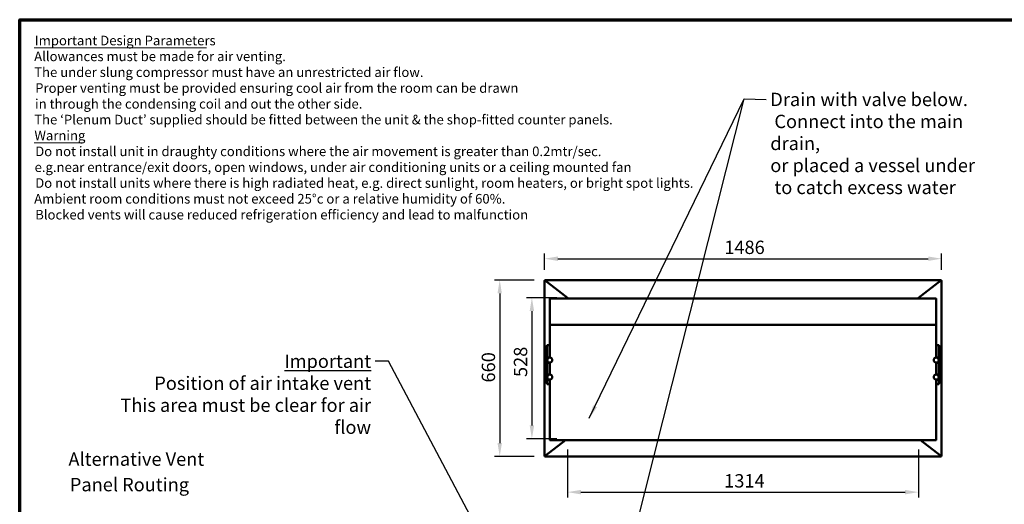
# Model space of a CAD drawing. Units: millimetres. Extents: x 65 to 5869, y 100 to 4100.
# Drawn here: x 100 to 3785, y 2286 to 4100 of the extents above; entities that cross this region are included whole.
import ezdxf

# ---------------------------------------------------------------- set-up
doc = ezdxf.new("R2010")
doc.units = ezdxf.units.MM
doc.header["$LTSCALE"] = 20
for name, color, linetype, lineweight in [('Border (ISO)', 7, 'Continuous', 70), ('Dimension (ISO)', 7, 'Continuous', 25), ('Symbol (ISO)', 7, 'Continuous', 25), ('Visible (ISO)', 7, 'Continuous', 50)]:
    doc.layers.add(name, color=color, linetype=linetype, lineweight=lineweight)
doc.styles.add('Note Text (ISO)', font='tahoma.ttf')
doc.styles.add('Text Style114', font='tahoma.ttf')
doc.styles.add('Text Style115', font='tahoma.ttf')
doc.dimstyles.new('Default (ISO)', dxfattribs={"dimscale": 20, "dimtxt": 2.5, "dimasz": 2.5, "dimexe": 1, "dimexo": 2, "dimgap": 0.762, "dimtad": 1, "dimtoh": 1, "dimdec": 1, "dimrnd": 1e-08, "dimzin": 0, "dimdsep": 46, "dimtxsty": 'Note Text (ISO)', "dimcen": 0.09, "dimdle": 10, "dimclrd": 256, "dimclre": 256, "dimclrt": 256, "dimadec": 1, "dimazin": 0, "dimtfac": 1.40208, "dimtmove": 0, "dimatfit": 3, "dimfxl": 1, "dimtolj": 1, "dimtzin": 0, "dimlwd": -1, "dimlwe": -1, "dimarcsym": 0})
doc.dimstyles.new('Default - Method 1b (ISO)$7', dxfattribs={"dimscale": 20, "dimtxt": 2.5, "dimasz": 2.5, "dimexe": 3.175, "dimexo": 0, "dimgap": 0.762, "dimtad": 1, "dimtoh": 1, "dimrnd": 1e-08, "dimtxsty": 'Note Text (ISO)', "dimcen": 0.09, "dimdle": 10, "dimclrd": 256, "dimclre": 256, "dimclrt": 256, "dimazin": 2, "dimtfac": 1.4, "dimtmove": 0, "dimatfit": 3, "dimfxl": 1, "dimtolj": 1, "dimlwd": -1, "dimlwe": -1, "dimarcsym": 0})

# ---------------------------------------------------------------- blocks, each defined once
blk = doc.blocks.new('Borders Default Border')
at = {"layer": 'Border (ISO)', "flags": 128}
blk.add_lwpolyline([(5, 5), (5, 205), (292, 205), (292, 5), (5, 5)], dxfattribs=at)
blk = doc.blocks.new('*D6')
at = {"layer": 'Defpoints', "color": 0, "transparency": 16777216}
for p in [(3550.3, 3205.3), (2064.2, 3124), (3550.3, 3124)]:
    blk.add_point(p, dxfattribs=at)
at = {"layer": 'Dimension (ISO)', "transparency": 16777216}
for p, q in [((2064.2, 3164), (2064.2, 3225.3)), ((3550.3, 3164), (3550.3, 3225.3)), ((2114.2, 3205.3), (3500.3, 3205.3))]:
    blk.add_line(p, q, dxfattribs=at)
for points in [[(2114.2, 3213.6), (2114.2, 3196.9), (2064.2, 3205.3)], [(3500.3, 3213.6), (3500.3, 3196.9), (3550.3, 3205.3)]]:
    blk.add_solid(points, dxfattribs=at)
at = {"layer": 'Dimension (ISO)', "transparency": 16777216, "insert": (2737.1, 3272.8), "char_height": 50, "attachment_point": 1, "style": 'Note Text (ISO)'}
blk.add_mtext('\\A1;1486', dxfattribs=at)
blk = doc.blocks.new('*D7')
at = {"layer": 'Defpoints', "color": 0, "transparency": 16777216}
for p in [(2065.5, 3125.3), (1896.6, 2465.2), (2065.5, 2465.2)]:
    blk.add_point(p, dxfattribs=at)
at = {"layer": 'Dimension (ISO)', "transparency": 16777216}
for p, q in [((2025.5, 3125.3), (1876.6, 3125.3)), ((1896.6, 3075.3), (1896.6, 2515.2)), ((2025.5, 2465.2), (1876.6, 2465.2))]:
    blk.add_line(p, q, dxfattribs=at)
for points in [[(1888.3, 3075.3), (1904.9, 3075.3), (1896.6, 3125.3)], [(1888.3, 2515.2), (1904.9, 2515.2), (1896.6, 2465.2)]]:
    blk.add_solid(points, dxfattribs=at)
at = {"layer": 'Dimension (ISO)', "transparency": 16777216, "insert": (1829.3, 2741.8), "char_height": 50, "attachment_point": 1, "rotation": 90, "style": 'Note Text (ISO)'}
blk.add_mtext('\\A1;660', dxfattribs=at)
blk = doc.blocks.new('*D15')
at = {"layer": 'Defpoints', "color": 0, "transparency": 16777216}
for p in [(2150.4, 3059.3), (2017.1, 2531.3), (2150.4, 2531.3)]:
    blk.add_point(p, dxfattribs=at)
at = {"layer": 'Dimension (ISO)', "transparency": 16777216}
for p, q in [((2110.4, 3059.3), (1997.1, 3059.3)), ((2017.1, 3009.3), (2017.1, 2581.3)), ((2110.4, 2531.3), (1997.1, 2531.3))]:
    blk.add_line(p, q, dxfattribs=at)
for points in [[(2008.8, 3009.3), (2025.5, 3009.3), (2017.1, 3059.3)], [(2008.8, 2581.3), (2025.5, 2581.3), (2017.1, 2531.3)]]:
    blk.add_solid(points, dxfattribs=at)
at = {"layer": 'Dimension (ISO)', "transparency": 16777216, "insert": (1949.6, 2762.3), "char_height": 50, "attachment_point": 1, "rotation": 90, "style": 'Note Text (ISO)'}
blk.add_mtext('\\A1;528', dxfattribs=at)
blk = doc.blocks.new('*D16')
at = {"layer": 'Defpoints', "color": 0, "transparency": 16777216}
for p in [(2150.4, 2531.3), (3464, 2531.3), (3464, 2331.3)]:
    blk.add_point(p, dxfattribs=at)
at = {"layer": 'Dimension (ISO)', "transparency": 16777216}
for p, q in [((2150.4, 2491.3), (2150.4, 2311.3)), ((3464, 2491.3), (3464, 2311.3)), ((2200.4, 2331.3), (3414, 2331.3))]:
    blk.add_line(p, q, dxfattribs=at)
for points in [[(2200.4, 2339.7), (2200.4, 2323), (2150.4, 2331.3)], [(3414, 2339.7), (3414, 2323), (3464, 2331.3)]]:
    blk.add_solid(points, dxfattribs=at)
at = {"layer": 'Dimension (ISO)', "transparency": 16777216, "insert": (2736.8, 2398.7), "char_height": 50, "attachment_point": 1, "style": 'Note Text (ISO)'}
blk.add_mtext('\\A1;1314', dxfattribs=at)

msp = doc.modelspace()

# ---------------------------------------------------------------- linework, layer by layer
at = {"layer": 'Symbol (ISO)', "lineweight": 18}
for p, q in [((154.4, 3994.9), (799.51, 3994.9)), ((154.4, 3639.26), (336.76, 3639.26))]:
    msp.add_line(p, q, dxfattribs=at)
at = {"layer": 'Visible (ISO)'}
for p, q in [((2064.18, 2466.58), (2064.18, 3124)), ((2065.38, 3124), (2064.18, 3124)), ((2065.53, 3125.34), (3548.95, 3125.34)), ((2065.53, 3124.14), (2065.53, 3125.34)), ((2065.53, 3123.74), (2065.53, 3124.14)), ((2066.38, 3123.25), (2150.27, 3059.13)), ((2066.86, 3123.14), (2150.44, 3059.25)), ((2078.3, 3114.14), (2078.63, 3114.14)), ((2079.08, 3113.8), (2078.75, 3113.8)), ((2083.38, 3110.26), (2083.38, 3110.51)), ((2084.38, 3109.49), (2084.38, 3109.74)), ((2085.58, 3108.83), (2085.58, 3108.58)), ((2086.73, 3107.95), (2086.73, 3107.7)), ((3464.03, 3059.25), (3547.61, 3123.14)), ((3464.2, 3059.13), (3548.09, 3123.25)), ((3527.75, 3107.7), (3527.75, 3107.95)), ((3528.89, 3108.58), (3528.89, 3108.83)), ((3530.09, 3109.74), (3530.09, 3109.49)), ((3531.09, 3110.51), (3531.09, 3110.26)), ((3535.39, 3113.8), (3535.72, 3113.8)), ((3535.84, 3114.14), (3536.17, 3114.14)), ((3548.95, 3124.14), (3548.95, 3125.34)), ((3548.95, 3123.74), (3548.95, 3124.14)), ((3549.09, 3124), (3550.29, 3124)), ((3550.29, 3124), (3550.29, 2466.58)), ((2127.04, 3076.88), (2127.04, 3077.14)), ((2128.18, 3076.01), (2128.18, 3076.26)), ((2129.38, 3075.1), (2129.38, 3075.35)), ((2130.79, 3074.27), (2130.79, 3074.02)), ((2145.99, 3062.4), (2145.99, 3062.66)), ((3468.59, 3062.48), (3468.59, 3062.73)), ((3483.79, 3074.35), (3483.79, 3074.1)), ((3485.09, 3075.35), (3485.09, 3075.1)), ((3486.29, 3076.01), (3486.29, 3076.26)), ((3487.43, 3077.14), (3487.43, 3076.88)), ((2084.24, 2957.72), (2084.24, 3055.58)), ((2090.24, 3056.59), (3524.24, 3056.59)), ((2152.79, 3056.59), (2151.83, 3057.56)), ((2153.08, 3056.59), (2151.97, 3057.7)), ((3461.39, 3056.59), (3462.5, 3057.7)), ((3461.68, 3056.59), (3462.64, 3057.56)), ((3530.24, 2957.72), (3530.24, 3055.58)), ((2084.24, 2957.72), (3530.24, 2957.72)), ((2084.24, 2957.72), (2084.24, 2835.45)), ((3530.24, 2957.72), (3530.24, 2835.45)), ((2073.54, 2879.45), (2073.54, 2879.73)), ((2074.74, 2879.73), (2073.54, 2879.73)), ((2073.54, 2879.45), (2073.54, 2846.51)), ((2074.74, 2881.55), (2074.74, 2881.95)), ((2074.74, 2881.95), (2084.24, 2881.95)), ((2074.74, 2881.55), (2074.74, 2847.92)), ((3530.24, 2881.95), (3539.74, 2881.95)), ((3539.74, 2881.95), (3539.74, 2881.55)), ((3539.74, 2847.92), (3539.74, 2881.55)), ((3540.94, 2879.73), (3539.74, 2879.73)), ((3540.94, 2879.73), (3540.94, 2879.45)), ((3540.94, 2846.51), (3540.94, 2879.45)), ((2073.54, 2842.73), (2073.54, 2846.51)), ((2073.54, 2837.96), (2073.54, 2842.73)), ((2073.54, 2835.96), (2073.54, 2837.96)), ((2074.74, 2842.63), (2074.74, 2847.92)), ((2074.74, 2838.99), (2074.74, 2842.63)), ((2074.74, 2835.99), (2074.74, 2838.99)), ((3539.74, 2847.92), (3539.74, 2842.63)), ((3539.74, 2842.63), (3539.74, 2838.99)), ((3539.74, 2838.99), (3539.74, 2835.99)), ((3540.94, 2846.51), (3540.94, 2842.73)), ((3540.94, 2842.73), (3540.94, 2837.96)), ((3540.94, 2837.96), (3540.94, 2835.96)), ((2073.54, 2835.96), (2074.74, 2835.96)), ((2073.54, 2835.47), (2073.54, 2835.96)), ((2073.54, 2835.46), (2073.54, 2835.47)), ((2073.54, 2835.47), (2074.74, 2835.47)), ((2073.54, 2816.46), (2073.54, 2835.46)), ((2075.74, 2835.46), (2073.54, 2835.46)), ((2073.54, 2816.45), (2073.54, 2816.46)), ((2075.74, 2816.46), (2073.54, 2816.46)), ((2073.54, 2815.96), (2073.54, 2816.45)), ((2074.74, 2816.45), (2073.54, 2816.45)), ((2073.54, 2813.96), (2073.54, 2815.96)), ((2074.74, 2815.96), (2073.54, 2815.96)), ((2073.54, 2773.96), (2073.54, 2813.96)), ((2074.74, 2835.99), (2084.24, 2835.99)), ((2074.74, 2835.99), (2074.74, 2835.96)), ((2074.74, 2835.96), (2074.74, 2835.47)), ((2074.74, 2835.47), (2074.74, 2835.46)), ((2074.74, 2829), (2074.74, 2830.46)), ((2074.74, 2821.46), (2074.74, 2822.92)), ((2074.74, 2816.46), (2074.74, 2816.45)), ((2074.74, 2816.45), (2074.74, 2815.99)), ((2074.74, 2812.99), (2074.74, 2815.99)), ((2084.24, 2815.99), (2074.74, 2815.99)), ((2074.74, 2774.99), (2074.74, 2812.99)), ((2075.74, 2835.46), (2079.7, 2835.46)), ((2075.74, 2816.46), (2084.24, 2816.46)), ((2084.24, 2835.46), (2079.74, 2835.46)), ((2079.74, 2816.46), (2083.69, 2816.46)), ((2083.78, 2816.46), (2084.24, 2816.46)), ((2084.24, 2816.48), (2084.24, 2771.45)), ((3530.24, 2835.99), (3539.74, 2835.99)), ((3534.74, 2835.46), (3530.24, 2835.46)), ((3530.24, 2816.48), (3530.24, 2771.45)), ((3530.24, 2816.46), (3530.69, 2816.46)), ((3538.74, 2816.46), (3530.24, 2816.46)), ((3539.74, 2815.99), (3530.24, 2815.99)), ((3530.78, 2816.46), (3534.74, 2816.46)), ((3534.77, 2835.46), (3538.74, 2835.46)), ((3540.94, 2835.46), (3538.74, 2835.46)), ((3538.74, 2816.46), (3540.94, 2816.46)), ((3539.74, 2835.96), (3539.74, 2835.99)), ((3539.74, 2835.96), (3540.94, 2835.96)), ((3539.74, 2835.47), (3539.74, 2835.96)), ((3539.74, 2835.46), (3539.74, 2835.47)), ((3539.74, 2835.47), (3540.94, 2835.47)), ((3539.74, 2830.46), (3539.74, 2829)), ((3539.74, 2822.92), (3539.74, 2821.46)), ((3539.74, 2816.45), (3539.74, 2816.46)), ((3539.74, 2815.99), (3539.74, 2816.45)), ((3540.94, 2816.45), (3539.74, 2816.45)), ((3539.74, 2815.99), (3539.74, 2812.99)), ((3540.94, 2815.96), (3539.74, 2815.96)), ((3539.74, 2812.99), (3539.74, 2774.99)), ((3540.94, 2835.96), (3540.94, 2835.47)), ((3540.94, 2835.47), (3540.94, 2835.46)), ((3540.94, 2835.46), (3540.94, 2816.46)), ((3540.94, 2816.46), (3540.94, 2816.45)), ((3540.94, 2816.45), (3540.94, 2815.96)), ((3540.94, 2815.96), (3540.94, 2813.96)), ((3540.94, 2813.96), (3540.94, 2773.96)), ((2073.54, 2771.96), (2073.54, 2773.96)), ((2073.54, 2771.96), (2074.74, 2771.96)), ((2073.54, 2771.47), (2073.54, 2771.96)), ((2073.54, 2771.46), (2073.54, 2771.47)), ((2073.54, 2771.47), (2074.74, 2771.47)), ((2073.54, 2752.46), (2073.54, 2771.46)), ((2075.74, 2771.46), (2073.54, 2771.46)), ((2074.74, 2771.99), (2074.74, 2774.99)), ((2074.74, 2771.99), (2084.24, 2771.99)), ((2074.74, 2771.99), (2074.74, 2771.96)), ((2074.74, 2771.96), (2074.74, 2771.47)), ((2074.74, 2771.47), (2074.74, 2771.46)), ((2074.74, 2765), (2074.74, 2766.46)), ((2075.74, 2771.46), (2079.68, 2771.46)), ((2084.24, 2771.46), (2079.74, 2771.46)), ((3530.24, 2771.99), (3539.74, 2771.99)), ((3534.74, 2771.46), (3530.24, 2771.46)), ((3534.79, 2771.46), (3538.74, 2771.46)), ((3540.94, 2771.46), (3538.74, 2771.46)), ((3539.74, 2774.99), (3539.74, 2771.99)), ((3539.74, 2771.96), (3539.74, 2771.99)), ((3539.74, 2771.96), (3540.94, 2771.96)), ((3539.74, 2771.47), (3539.74, 2771.96)), ((3539.74, 2771.46), (3539.74, 2771.47)), ((3539.74, 2771.47), (3540.94, 2771.47)), ((3539.74, 2766.46), (3539.74, 2765)), ((3540.94, 2773.96), (3540.94, 2771.96)), ((3540.94, 2771.96), (3540.94, 2771.47)), ((3540.94, 2771.47), (3540.94, 2771.46)), ((3540.94, 2771.46), (3540.94, 2752.46)), ((2073.54, 2752.45), (2073.54, 2752.46)), ((2075.74, 2752.46), (2073.54, 2752.46)), ((2073.54, 2751.96), (2073.54, 2752.45)), ((2074.74, 2752.45), (2073.54, 2752.45)), ((2073.54, 2749.96), (2073.54, 2751.96)), ((2074.74, 2751.96), (2073.54, 2751.96)), ((2073.54, 2746.07), (2073.54, 2749.96)), ((2073.54, 2741.18), (2073.54, 2746.07)), ((2073.54, 2741.18), (2073.54, 2737.79)), ((2073.54, 2737.79), (2074.74, 2737.79)), ((2074.74, 2757.46), (2074.74, 2758.92)), ((2074.74, 2752.46), (2074.74, 2752.45)), ((2074.74, 2752.45), (2074.74, 2751.99)), ((2074.74, 2748.99), (2074.74, 2751.99)), ((2084.24, 2751.99), (2074.74, 2751.99)), ((2074.74, 2745.37), (2074.74, 2748.99)), ((2074.74, 2738.52), (2074.74, 2745.37)), ((2074.74, 2738.52), (2074.74, 2735.22)), ((2084.24, 2735.22), (2074.74, 2735.22)), ((2075.74, 2752.46), (2084.24, 2752.46)), ((2079.74, 2752.46), (2083.65, 2752.46)), ((2083.82, 2752.46), (2084.24, 2752.46)), ((2084.24, 2752.48), (2084.24, 2630.46)), ((3530.24, 2752.48), (3530.24, 2630.46)), ((3530.24, 2752.46), (3530.65, 2752.46)), ((3538.74, 2752.46), (3530.24, 2752.46)), ((3539.74, 2751.99), (3530.24, 2751.99)), ((3539.74, 2735.22), (3530.24, 2735.22)), ((3530.82, 2752.46), (3534.74, 2752.46)), ((3538.74, 2752.46), (3540.94, 2752.46)), ((3539.74, 2758.92), (3539.74, 2757.46)), ((3539.74, 2752.45), (3539.74, 2752.46)), ((3539.74, 2751.99), (3539.74, 2752.45)), ((3540.94, 2752.45), (3539.74, 2752.45)), ((3539.74, 2751.99), (3539.74, 2748.99)), ((3540.94, 2751.96), (3539.74, 2751.96)), ((3539.74, 2748.99), (3539.74, 2745.37)), ((3539.74, 2745.37), (3539.74, 2738.52)), ((3539.74, 2735.22), (3539.74, 2738.52)), ((3540.94, 2737.79), (3539.74, 2737.79)), ((3540.94, 2752.46), (3540.94, 2752.45)), ((3540.94, 2752.45), (3540.94, 2751.96)), ((3540.94, 2751.96), (3540.94, 2749.96)), ((3540.94, 2749.96), (3540.94, 2746.07)), ((3540.94, 2746.07), (3540.94, 2741.18)), ((3540.94, 2737.79), (3540.94, 2741.18)), ((2084.24, 2526.73), (2084.24, 2630.46)), ((3530.24, 2526.73), (3530.24, 2630.46)), ((2142.69, 2525.66), (2066.38, 2467.33)), ((2143.02, 2525.66), (2066.86, 2467.44)), ((2090.24, 2525.66), (3524.24, 2525.66)), ((2127.04, 2513.45), (2127.04, 2513.7)), ((2128.18, 2514.57), (2128.18, 2514.32)), ((2129.38, 2515.23), (2129.38, 2515.49)), ((2132.99, 2517.99), (2132.99, 2518.24)), ((2140.71, 2524.14), (2141.04, 2524.14)), ((3471.45, 2525.66), (3547.61, 2467.44)), ((3471.78, 2525.66), (3548.09, 2467.33)), ((3473.43, 2524.14), (3473.76, 2524.14)), ((3481.59, 2517.91), (3481.59, 2518.16)), ((3485.09, 2515.23), (3485.09, 2515.49)), ((3486.29, 2514.32), (3486.29, 2514.57)), ((3487.43, 2513.7), (3487.43, 2513.45)), ((2078.63, 2476.44), (2078.3, 2476.44)), ((2079.08, 2476.78), (2078.75, 2476.78)), ((2083.38, 2480.07), (2083.38, 2480.32)), ((2086.73, 2482.88), (2086.73, 2482.63)), ((3527.75, 2482.63), (3527.75, 2482.88)), ((3531.09, 2480.32), (3531.09, 2480.07)), ((3535.39, 2476.78), (3535.72, 2476.78)), ((3536.17, 2476.44), (3535.84, 2476.44)), ((2065.38, 2466.58), (2064.18, 2466.58)), ((2065.53, 2466.84), (2065.53, 2466.44)), ((2065.53, 2466.44), (2065.53, 2465.24)), ((3548.95, 2465.24), (2065.53, 2465.24)), ((3548.95, 2466.84), (3548.95, 2466.44)), ((3548.95, 2466.44), (3548.95, 2465.24)), ((3549.09, 2466.58), (3550.29, 2466.58))]:
    msp.add_line(p, q, dxfattribs=at)
for centre in [(2083.74, 2825.96), (3530.74, 2825.96), (2083.74, 2761.96), (3530.74, 2761.96)]:
    msp.add_circle(centre, 9.5, dxfattribs=at)
for centre, start, end in [((2079.74, 2830.46), 90, 180), ((2079.74, 2821.46), 180, 270), ((3534.74, 2830.46), 0, 90), ((3534.74, 2821.46), 270, 0), ((2079.74, 2766.46), 90, 180), ((3534.74, 2766.46), 0, 90), ((2079.74, 2757.46), 180, 270), ((3534.74, 2757.46), 270, 0)]:
    msp.add_arc(centre, 5, start, end, dxfattribs=at)
for points, knots in [([(2064.18, 3124), (2064.18, 3123.82), (2064.68, 3123.65), (2065.4, 3123.47), (2065.71, 3123.4), (2066.05, 3123.33), (2066.38, 3123.25)], [0, 0, 0, 0, 1.1090681, 1.1090681, 1.1090681, 1.5707963, 1.5707963, 1.5707963, 1.5707963]), ([(2066.38, 3123.25), (2065.93, 3123.47), (2065.51, 3123.68), (2065.41, 3123.9), (2065.39, 3123.93), (2065.38, 3123.97), (2065.38, 3124)], [0, 0, 0, 0, 1.3507155, 1.3507155, 1.3507155, 1.5707963, 1.5707963, 1.5707963, 1.5707963]), ([(2066.86, 3123.14), (2066.54, 3123.96), (2066.23, 3124.75), (2065.92, 3125.11), (2065.79, 3125.26), (2065.66, 3125.34), (2065.53, 3125.34)], [0, 0, 0, 0, 1.1090681, 1.1090681, 1.1090681, 1.5707963, 1.5707963, 1.5707963, 1.5707963]), ([(2066.86, 3123.14), (2066.47, 3123.59), (2066.09, 3124.02), (2065.71, 3124.12), (2065.65, 3124.13), (2065.59, 3124.14), (2065.53, 3124.14)], [0, 0, 0, 0, 1.3507155, 1.3507155, 1.3507155, 1.5707963, 1.5707963, 1.5707963, 1.5707963]), ([(3548.95, 3125.34), (3548.63, 3125.34), (3548.32, 3124.85), (3548.01, 3124.12), (3547.87, 3123.82), (3547.74, 3123.48), (3547.61, 3123.14)], [0, 0, 0, 0, 1.1090681, 1.1090681, 1.1090681, 1.5707963, 1.5707963, 1.5707963, 1.5707963]), ([(3547.61, 3123.14), (3548, 3123.59), (3548.38, 3124.02), (3548.76, 3124.12), (3548.82, 3124.13), (3548.88, 3124.14), (3548.95, 3124.14)], [0, 0, 0, 0, 1.3507155, 1.3507155, 1.3507155, 1.5707963, 1.5707963, 1.5707963, 1.5707963]), ([(3548.09, 3123.25), (3548.9, 3123.43), (3549.69, 3123.6), (3550.06, 3123.78), (3550.21, 3123.85), (3550.29, 3123.93), (3550.29, 3124)], [0, 0, 0, 0, 1.1090681, 1.1090681, 1.1090681, 1.5707963, 1.5707963, 1.5707963, 1.5707963]), ([(3548.09, 3123.25), (3548.54, 3123.47), (3548.96, 3123.68), (3549.06, 3123.9), (3549.08, 3123.93), (3549.09, 3123.97), (3549.09, 3124)], [0, 0, 0, 0, 1.3507155, 1.3507155, 1.3507155, 1.5707963, 1.5707963, 1.5707963, 1.5707963]), ([(2084.24, 3055.58), (2084.24, 3055.73), (2084.39, 3055.88), (2085, 3056.14), (2085.46, 3056.25), (2086.52, 3056.41), (2087.2, 3056.48), (2088.68, 3056.57), (2089.48, 3056.59), (2090.24, 3056.59)], [0.90525168, 0.90525168, 0.90525168, 0.90525168, 1.13134054, 1.13134054, 1.3574294, 1.3574294, 1.58345763, 1.58345763, 1.80948586, 1.80948586, 1.80948586, 1.80948586]), ([(3524.24, 3056.59), (3524.99, 3056.59), (3525.79, 3056.57), (3527.27, 3056.48), (3527.95, 3056.41), (3529.01, 3056.25), (3529.47, 3056.14), (3530.08, 3055.88), (3530.24, 3055.73), (3530.24, 3055.58)], [1.8094859, 1.8094859, 1.8094859, 1.8094859, 2.03551413, 2.03551413, 2.26154236, 2.26154236, 2.48763122, 2.48763122, 2.71372008, 2.71372008, 2.71372008, 2.71372008]), ([(2090.24, 2525.66), (2089.48, 2525.66), (2088.68, 2525.68), (2087.2, 2525.78), (2086.53, 2525.85), (2085.46, 2526.03), (2085, 2526.14), (2084.39, 2526.41), (2084.24, 2526.57), (2084.24, 2526.73)], [1.80996944, 1.80996944, 1.80996944, 1.80996944, 2.0359863, 2.0359863, 2.26200315, 2.26200315, 2.4881671, 2.4881671, 2.71433105, 2.71433105, 2.71433105, 2.71433105]), ([(3530.24, 2526.73), (3530.24, 2526.57), (3530.08, 2526.41), (3529.47, 2526.14), (3529.01, 2526.03), (3527.95, 2525.85), (3527.27, 2525.78), (3525.79, 2525.68), (3524.99, 2525.66), (3524.24, 2525.66)], [0.90560782, 0.90560782, 0.90560782, 0.90560782, 1.13177177, 1.13177177, 1.35793572, 1.35793572, 1.58395258, 1.58395258, 1.80996944, 1.80996944, 1.80996944, 1.80996944]), ([(2066.38, 2467.33), (2065.57, 2467.15), (2064.78, 2466.98), (2064.41, 2466.8), (2064.26, 2466.73), (2064.18, 2466.65), (2064.18, 2466.58)], [0, 0, 0, 0, 1.1090681, 1.1090681, 1.1090681, 1.5707963, 1.5707963, 1.5707963, 1.5707963]), ([(2066.38, 2467.33), (2065.93, 2467.12), (2065.51, 2466.9), (2065.41, 2466.69), (2065.39, 2466.65), (2065.38, 2466.62), (2065.38, 2466.58)], [0, 0, 0, 0, 1.3507155, 1.3507155, 1.3507155, 1.5707963, 1.5707963, 1.5707963, 1.5707963]), ([(2065.53, 2465.24), (2065.84, 2465.24), (2066.15, 2465.73), (2066.47, 2466.46), (2066.6, 2466.76), (2066.73, 2467.1), (2066.86, 2467.44)], [0, 0, 0, 0, 1.1090681, 1.1090681, 1.1090681, 1.5707963, 1.5707963, 1.5707963, 1.5707963]), ([(2066.86, 2467.44), (2066.47, 2466.99), (2066.09, 2466.56), (2065.71, 2466.46), (2065.65, 2466.45), (2065.59, 2466.44), (2065.53, 2466.44)], [0, 0, 0, 0, 1.3507155, 1.3507155, 1.3507155, 1.5707963, 1.5707963, 1.5707963, 1.5707963]), ([(3547.61, 2467.44), (3547.93, 2466.63), (3548.24, 2465.83), (3548.55, 2465.47), (3548.68, 2465.32), (3548.81, 2465.24), (3548.95, 2465.24)], [0, 0, 0, 0, 1.1090681, 1.1090681, 1.1090681, 1.5707963, 1.5707963, 1.5707963, 1.5707963]), ([(3547.61, 2467.44), (3548, 2466.99), (3548.38, 2466.56), (3548.76, 2466.46), (3548.82, 2466.45), (3548.88, 2466.44), (3548.95, 2466.44)], [0, 0, 0, 0, 1.3507155, 1.3507155, 1.3507155, 1.5707963, 1.5707963, 1.5707963, 1.5707963]), ([(3550.29, 2466.58), (3550.29, 2466.76), (3549.79, 2466.93), (3549.07, 2467.11), (3548.76, 2467.18), (3548.43, 2467.26), (3548.09, 2467.33)], [0, 0, 0, 0, 1.1090681, 1.1090681, 1.1090681, 1.5707963, 1.5707963, 1.5707963, 1.5707963]), ([(3548.09, 2467.33), (3548.54, 2467.12), (3548.96, 2466.9), (3549.06, 2466.69), (3549.08, 2466.65), (3549.09, 2466.62), (3549.09, 2466.58)], [0, 0, 0, 0, 1.3507155, 1.3507155, 1.3507155, 1.5707963, 1.5707963, 1.5707963, 1.5707963])]:
    msp.add_open_spline(points, degree=3, knots=knots, dxfattribs=at)
for points in [[(2151.83, 3057.56), (2151.39, 3058), (2150.83, 3058.57), (2150.27, 3059.13)], [(2150.44, 3059.25), (2150.98, 3058.7), (2151.54, 3058.14), (2151.97, 3057.7)], [(3462.5, 3057.7), (3462.93, 3058.14), (3463.49, 3058.7), (3464.03, 3059.25)], [(3464.2, 3059.13), (3463.64, 3058.56), (3463.07, 3057.99), (3462.64, 3057.56)]]:
    msp.add_open_spline(points, degree=3, dxfattribs=at)

# ---------------------------------------------------------------- block references
at = {"xscale": 20, "yscale": 20, "zscale": 20}
msp.add_blockref('Borders Default Border', (0, 0), dxfattribs=at)

# ---------------------------------------------------------------- texts
at = {"layer": 'Symbol (ISO)', "attachment_point": 7}
for s, insert, char_height, style in [('Important Design Parameters', (156.62, 3992.79), 36, 'Text Style114'), ('Allowances must be made for air venting.', (154.17, 3933.52), 36, 'Text Style115'), ('The under slung compressor must have an unrestricted air flow.', (154.37, 3874.24), 36, 'Text Style115'), ('Proper venting must be provided ensuring cool air from the room can be drawn', (158, 3814.97), 36, 'Text Style115'), ('in through the condensing coil and out the other side. ', (157.45, 3755.7), 36, 'Text Style115'), ('The ‘Plenum Duct’ supplied should be fitted between the unit & the shop-fitted counter panels.', (154.37, 3696.69), 36, 'Text Style115'), ('Warning', (155.03, 3637.15), 36, 'Text Style114'), ('Do not install unit in draughty conditions where the air movement is greater than 0.2mtr/sec.', (158, 3577.88), 36, 'Text Style115'), ('e.g.near entrance/exit doors, open windows, under air conditioning units or a ceiling mounted fan', (155.81, 3518.61), 36, 'Text Style115'), ('Do not install units where there is high radiated heat, e.g. direct sunlight, room heaters, or bright spot lights.', (158, 3459.33), 36, 'Text Style115'), ('Ambient room conditions must not exceed 25°c or a relative humidity of 60%. ', (154.17, 3400.32), 36, 'Text Style115'), ('Blocked vents will cause reduced refrigeration efficiency and lead to malfunction', (158, 3340.79), 36, 'Text Style115'), ('Alternative Vent', (282.4, 2414.28), 50, 'Note Text (ISO)'), ('Panel Routing', (287.72, 2318.83), 50, 'Note Text (ISO)')]:
    msp.add_mtext(s, dxfattribs=dict(at, insert=insert, char_height=char_height, style=style))
at = {"layer": 'Symbol (ISO)', "insert": (2909.38, 3826.51), "char_height": 50, "width": 887.1555, "attachment_point": 1, "line_spacing_factor": 0.987884, "style": 'Note Text (ISO)'}
msp.add_mtext('\\fTahoma|b0|i0;Drain with valve below.\\P Connect into the main drain,\\P\\fTahoma|b0|i0;or placed a vessel under\\P\\fTahoma|b0|i0; to catch excess water\\P', dxfattribs=at)
at = {"layer": 'Symbol (ISO)', "color": 1, "true_color": 0xff0000, "insert": (1415.19, 2846.52), "char_height": 50, "width": 1063.4116, "attachment_point": 3, "line_spacing_factor": 0.987884, "style": 'Note Text (ISO)'}
msp.add_mtext('\\fTahoma|b0|i0;\\H50.0000;\\LImportant\\l\\fTahoma|b0|i0;\\H50.0000;\\P\\fTahoma|b0|i0;\\H50.0000;Position of air intake vent\\P\\fTahoma|b0|i0;\\H50.0000;This area must be clear for air flow\\P', dxfattribs=at)

# ---------------------------------------------------------------- dimensions: what is measured, and where the dimension line sits
at = {"layer": 'Dimension (ISO)'}
dim = msp.add_linear_dim(base=(3550.29, 3205.26), p1=(2064.18, 3124), p2=(3550.29, 3124), dimstyle='Default (ISO)', override={"dimgap": 0.762, "dimtoh": 0, "dimdec": 0, "dimtol": 0, "dimlim": 0, "dimtp": 0, "dimtm": 0, "dimtdec": 2, "dimtofl": 0, "dimatfit": 1}, dxfattribs=at)
dim.commit()
dim.dimension.update_dxf_attribs({"geometry": '*D6', "text_midpoint": (2807.24, 3205.26), "dimtype": 160})
for base, p1, p2, angle, picture, middle in [((1896.61, 2465.24), (2065.53, 3125.34), (2065.53, 2465.24), 270, '*D7', (1896.61, 2795.29)), ((2017.14, 2531.33), (2150.44, 3059.25), (2150.44, 2531.33), 90, '*D15', (2017.14, 2815.29)), ((3464.03, 2331.33), (2150.44, 2531.33), (3464.03, 2531.33), 180, '*D16', (2807.26, 2331.33))]:
    dim = msp.add_linear_dim(base=base, p1=p1, p2=p2, angle=angle, dimstyle='Default (ISO)', override={"dimgap": 0.762, "dimtoh": 0, "dimdec": 0, "dimtol": 0, "dimlim": 0, "dimtp": 0, "dimtm": 0, "dimtdec": 2, "dimtofl": 0, "dimatfit": 1}, dxfattribs=at)
    dim.commit()
    dim.dimension.update_dxf_attribs({"geometry": picture, "text_midpoint": middle, "dimtype": 160})

# ---------------------------------------------------------------- leaders
at = {"layer": 'Symbol (ISO)', "annotation_type": 0, "has_hookline": 1}
for points, hookline_direction, text_width in [([(2231.65, 2607.71), (2811.77, 3803.74), (2894.14, 3801.51)], 0, 883.34), ([(2276.7, 1316.27), (1480.43, 2821.52), (1430.43, 2821.52)], 1, 1062.66)]:
    msp.add_leader(points, dimstyle='Default - Method 1b (ISO)$7', override={"dimtad": 0}, dxfattribs=dict(at, hookline_direction=hookline_direction, text_width=text_width))
at = {"layer": 'Symbol (ISO)'}
msp.add_leader([(2243.65, 1554.13), (2811.77, 3803.74)], dimstyle='Default - Method 1b (ISO)$7', override={"dimtad": 0}, dxfattribs=at)

doc.saveas('drawing.dxf')
